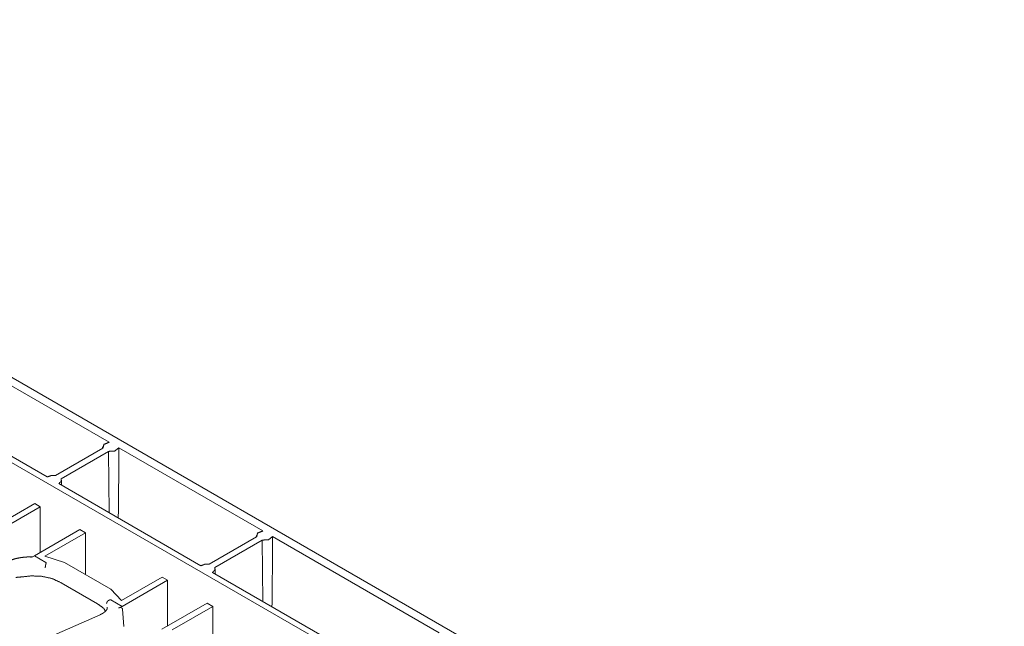
# Model space of a CAD drawing. Units: inches. Extents: x 0.54 to 9.83, y 2.82 to 7.36.
# Drawn here: x 8.88 to 9.82, y 3.86 to 4.44 of the extents above; entities that cross this region are included whole.
import ezdxf

# ---------------------------------------------------------------- set-up
doc = ezdxf.new("R2010")
doc.units = ezdxf.units.IN
doc.header["$MEASUREMENT"] = 0
doc.layers.add('1', color=7, linetype='Continuous', true_color=0xffffff)

msp = doc.modelspace()

# ---------------------------------------------------------------- linework, layer by layer
at = {"layer": '1', "color": 7, "linetype": 'Continuous', "lineweight": 13}
for p, q in [((9.82196, 3.55038), (8.28274, 4.43905)), ((8.21759, 4.3951), (9.74582, 3.51277)), ((8.80845, 4.12737), (8.96742, 4.03559)), ((8.90824, 4.00247), (8.75028, 4.09367)), ((8.96143, 4.03), (8.916, 4.00377)), ((8.92143, 4.00078), (8.96661, 4.02687)), ((8.96116, 4.03119), (8.96115, 4.02984)), ((8.96661, 4.02687), (8.96751, 3.96825)), ((8.97663, 4.03027), (9.11414, 3.95088)), ((9.05496, 3.91776), (8.91928, 3.9961)), ((8.92184, 3.99462), (8.92179, 3.99944)), ((8.89635, 3.97705), (8.85766, 3.95471)), ((8.90165, 3.97399), (8.89635, 3.97705)), ((8.8584, 3.94902), (8.90165, 3.97399)), ((8.90165, 3.93028), (8.90165, 3.97399)), ((8.9395, 3.95214), (8.89625, 3.92717)), ((8.90612, 3.92674), (8.9448, 3.94907)), ((8.9448, 3.94907), (8.9395, 3.95214)), ((8.9448, 3.90936), (8.9448, 3.94907)), ((9.10815, 3.94529), (9.06273, 3.91906)), ((9.06815, 3.91607), (9.11334, 3.94216)), ((9.10789, 3.94648), (9.10787, 3.94512)), ((9.11334, 3.94216), (9.11423, 3.88354)), ((9.12335, 3.94556), (9.28232, 3.85378)), ((8.89625, 3.92717), (8.89255, 3.92568)), ((8.89625, 3.92717), (8.89625, 3.92717)), ((8.89625, 3.92717), (8.90705, 3.92093)), ((8.89625, 3.92717), (8.89625, 3.92717)), ((8.92487, 3.92088), (8.90612, 3.92674)), ((8.92487, 3.92088), (8.96904, 3.89537)), ((9.22396, 3.82019), (9.066, 3.91139)), ((9.06857, 3.90991), (9.06852, 3.91473)), ((8.92145, 3.90147), (8.92129, 3.90156)), ((8.95619, 3.88141), (8.92145, 3.90147)), ((9.01788, 3.90688), (8.97919, 3.88455)), ((8.97993, 3.87885), (9.02318, 3.90382)), ((9.02318, 3.90382), (9.01788, 3.90688)), ((9.02318, 3.86012), (9.02318, 3.90382)), ((8.97919, 3.88455), (8.96904, 3.89537)), ((8.96914, 3.88508), (8.97993, 3.87885)), ((8.95634, 3.88133), (8.95619, 3.88141)), ((8.97622, 3.87738), (8.97993, 3.87885)), ((8.97993, 3.87885), (8.97993, 3.87885)), ((8.97993, 3.87885), (8.97993, 3.87885)), ((8.97993, 3.87885), (8.97993, 3.87885)), ((8.97993, 3.87885), (8.97993, 3.87885)), ((8.98013, 3.87629), (8.98143, 3.85961)), ((9.06103, 3.88197), (9.01778, 3.857)), ((9.02765, 3.85657), (9.06633, 3.87891)), ((9.06633, 3.87891), (9.06103, 3.88197)), ((9.06633, 3.8392), (9.06633, 3.87891)), ((8.95874, 3.87094), (8.84204, 3.81968))]:
    msp.add_line(p, q, dxfattribs=at)
for points, knots in [([(8.96742, 4.03559), (8.96233, 4.03354), (8.96143, 4.03)], [0, 0, 0.600034, 1, 1]), ([(8.96661, 4.02687), (8.97293, 4.02728), (8.97663, 4.03027)], [0, 0, 0.571288, 1, 1]), ([(8.9761, 3.9633), (8.97649, 3.99875), (8.97663, 4.03027)], [0, 0, 0.529392, 1, 1]), ([(8.916, 4.00377), (8.91181, 4.00375), (8.90824, 4.00247)], [0, 0, 0.525401, 1, 1]), ([(8.91928, 3.9961), (8.92153, 3.99826), (8.92143, 4.00078)], [0, 0, 0.553002, 1, 1]), ([(9.11414, 3.95088), (9.10906, 3.94883), (9.10815, 3.94529)], [0, 0, 0.600021, 1, 1]), ([(9.11334, 3.94216), (9.11966, 3.94257), (9.12335, 3.94556)], [0, 0, 0.571288, 1, 1]), ([(9.12282, 3.87858), (9.12322, 3.91404), (9.12335, 3.94556)], [0, 0, 0.529392, 1, 1]), ([(8.89228, 3.92614), (8.88866, 3.92604), (8.88517, 3.92575), (8.88151, 3.92521), (8.87805, 3.92445), (8.87613, 3.92391), (8.87428, 3.9233)], [0, 0, 0.198003, 0.389357, 0.591052, 0.784538, 0.893752, 1, 1]), ([(8.89461, 3.92612), (8.89343, 3.92618), (8.89228, 3.92614)], [0, 0, 0.508262, 1, 1]), ([(8.90634, 3.91557), (8.90634, 3.91565), (8.90639, 3.91618), (8.90654, 3.9174), (8.90676, 3.91863), (8.90702, 3.91975), (8.90731, 3.92062)], [0, 0, 0.014653, 0.118692, 0.356453, 0.599852, 0.822429, 1, 1]), ([(8.90705, 3.92093), (8.90719, 3.92083), (8.9073, 3.92072), (8.90731, 3.92065), (8.90731, 3.92062)], [0, 0, 0.403271, 0.758753, 0.91913, 1, 1]), ([(9.06273, 3.91906), (9.05853, 3.91904), (9.05496, 3.91776)], [0, 0, 0.525401, 1, 1]), ([(9.066, 3.91139), (9.06826, 3.91355), (9.06815, 3.91607)], [0, 0, 0.552955, 1, 1]), ([(8.92129, 3.90156), (8.91299, 3.90547), (8.90292, 3.90766), (8.89287, 3.90798), (8.88368, 3.90702), (8.87817, 3.90651)], [0, 0, 0.207167, 0.439734, 0.666562, 0.875253, 1, 1]), ([(8.96496, 3.88173), (8.96497, 3.8818), (8.96504, 3.88232), (8.9655, 3.88335), (8.96631, 3.88425), (8.96738, 3.8849), (8.96859, 3.88524)], [0, 0, 0.013925, 0.109407, 0.317986, 0.539618, 0.769498, 1, 1]), ([(8.96859, 3.88524), (8.9687, 3.88524), (8.96884, 3.88521), (8.96907, 3.88512), (8.96914, 3.88508)], [0, 0, 0.199474, 0.450582, 0.871773, 1, 1]), ([(8.95634, 3.88133), (8.96223, 3.87704), (8.96375, 3.87429)], [0, 0, 0.698805, 1, 1]), ([(8.9656, 3.87806), (8.96563, 3.87758), (8.96559, 3.8771), (8.96522, 3.87603), (8.96445, 3.87492), (8.96342, 3.87384), (8.96206, 3.87276), (8.96054, 3.87183), (8.95874, 3.87094)], [0, 0, 0.045745, 0.091482, 0.200307, 0.328559, 0.471599, 0.637758, 0.808177, 1, 1]), ([(8.97622, 3.87738), (8.97679, 3.87758), (8.9783, 3.87783), (8.97938, 3.87756), (8.97989, 3.87707), (8.98012, 3.87645), (8.98013, 3.87629)], [0, 0, 0.12662, 0.447001, 0.679956, 0.827354, 0.966157, 1, 1])]:
    msp.add_open_spline(points, degree=1, knots=knots, dxfattribs=at)

doc.saveas('drawing.dxf')
